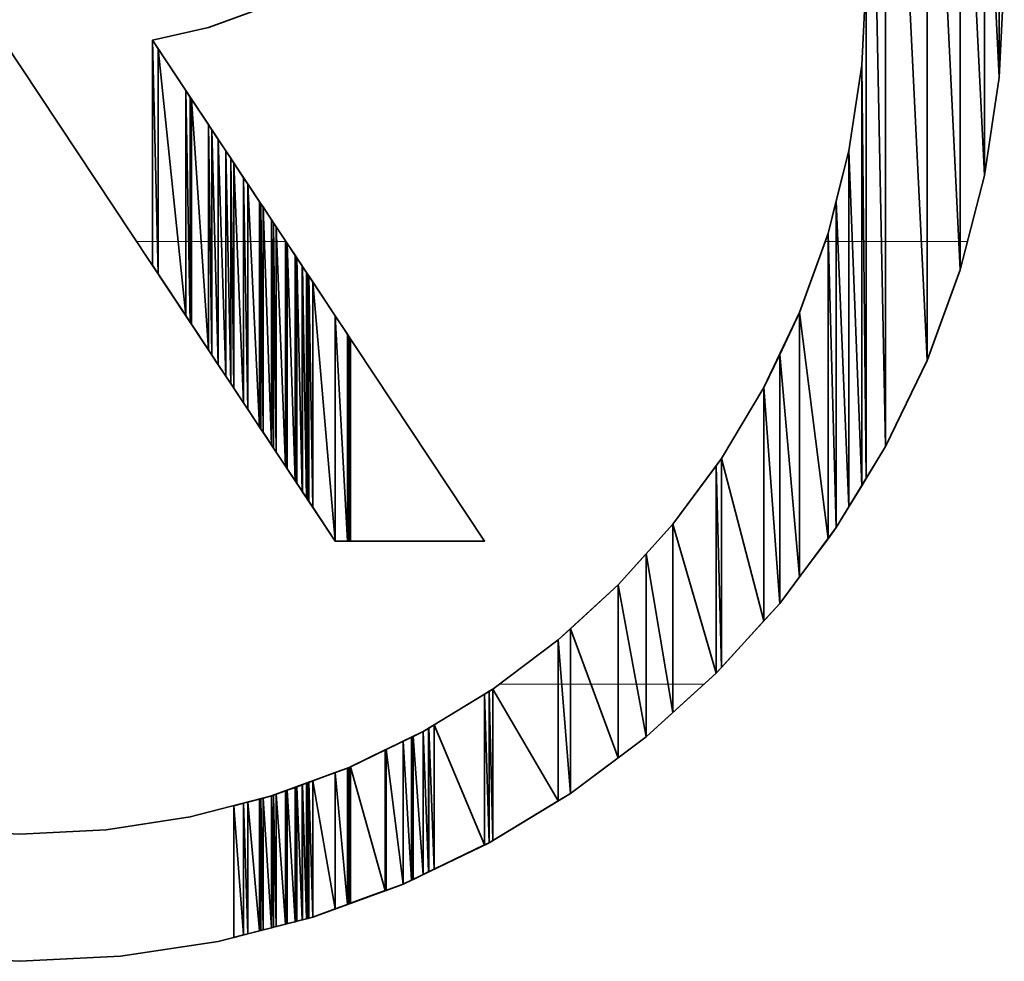
# Model space of a CAD drawing. Units: millimetres. Extents: x 0 to 24042, y 0 to 16800.
# Drawn here: x 17667 to 17698, y 691 to 721 of the extents above; entities that cross this region are included whole.
import ezdxf

# ---------------------------------------------------------------- set-up
doc = ezdxf.new("R2010")
doc.units = ezdxf.units.MM
doc.header["$MEASUREMENT"] = 0
doc.layers.add('(1) Shape lines', color=7, linetype='Continuous', lineweight=35)
doc.layers.add('(9) Sheet', color=7, linetype='Continuous', lineweight=35)

# ---------------------------------------------------------------- blocks, each defined once
blk = doc.blocks.new('HATCH_1762_41b1b17d-efae-4ec3-b45c-cb91a0bfa2cf')
at = {"layer": '(1) Shape lines', "color": 0, "lineweight": 9}
blk.add_line((17670.664, 714), (17670.55, 714), dxfattribs=at)
blk = doc.blocks.new('HATCH_1763_dcaf3210-e1ef-48a7-af50-5265229db0e5')
at = {"layer": '(1) Shape lines', "color": 0, "lineweight": 9}
blk.add_line((17670.675, 714), (17670.664, 714), dxfattribs=at)
blk = doc.blocks.new('HATCH_1770_7b5418fe-8154-4581-a799-b753bbffd32b')
at = {"layer": '(1) Shape lines', "color": 0, "lineweight": 9}
blk.add_line((17670.843, 714), (17670.675, 714), dxfattribs=at)
blk = doc.blocks.new('HATCH_1771_7a51658d-476f-4e58-a67a-92ab9f05a8b9')
at = {"layer": '(1) Shape lines', "color": 0, "lineweight": 9}
blk.add_line((17670.85, 714), (17670.843, 714), dxfattribs=at)
blk = doc.blocks.new('HATCH_1778_6379197e-ce4b-4fb5-945d-1d46e581ffa3')
at = {"layer": '(1) Shape lines', "color": 0, "lineweight": 9}
blk.add_line((17671.033, 714), (17670.85, 714), dxfattribs=at)
blk = doc.blocks.new('HATCH_1779_4ea6b5df-b9e8-4eaa-aac0-b2b5f58c63e4')
at = {"layer": '(1) Shape lines', "color": 0, "lineweight": 9}
blk.add_line((17671.046, 714), (17671.033, 714), dxfattribs=at)
blk = doc.blocks.new('HATCH_1786_afd8f5e7-7b6b-4f17-9068-4c464c8b1a6a')
at = {"layer": '(1) Shape lines', "color": 0, "lineweight": 9}
blk.add_line((17671.202, 714), (17671.046, 714), dxfattribs=at)
blk = doc.blocks.new('HATCH_1787_15adb827-e4a4-4fdb-9d92-2a4b531722ef')
at = {"layer": '(1) Shape lines', "color": 0, "lineweight": 9}
blk.add_line((17671.227, 714), (17671.202, 714), dxfattribs=at)
blk = doc.blocks.new('HATCH_1796_75fd4d6f-8627-4ec2-a801-237faa769c65')
at = {"layer": '(1) Shape lines', "color": 0, "lineweight": 9}
blk.add_line((17671.858, 714), (17671.227, 714), dxfattribs=at)
blk = doc.blocks.new('HATCH_1797_df5742e0-bdc2-40ce-b9d1-6d165d5325fa')
at = {"layer": '(1) Shape lines', "color": 0, "lineweight": 9}
blk.add_line((17672.1, 714), (17671.858, 714), dxfattribs=at)
blk = doc.blocks.new('HATCH_1806_e4753fe9-1b59-48fe-9081-617afa633b3e')
at = {"layer": '(1) Shape lines', "color": 0, "lineweight": 9}
blk.add_line((17672.195, 714), (17672.1, 714), dxfattribs=at)
blk = doc.blocks.new('HATCH_1807_e4d28f69-8ddb-4d08-a4f4-3c51e84c834c')
at = {"layer": '(1) Shape lines', "color": 0, "lineweight": 9}
blk.add_line((17672.246, 714), (17672.195, 714), dxfattribs=at)
blk = doc.blocks.new('HATCH_1816_2728d091-30bb-4c1b-9ee3-8dcd28abe7fa')
at = {"layer": '(1) Shape lines', "color": 0, "lineweight": 9}
blk.add_line((17672.269, 714), (17672.246, 714), dxfattribs=at)
blk = doc.blocks.new('HATCH_1817_13fca399-122c-4ff6-bb7c-cb4702e59ccd')
at = {"layer": '(1) Shape lines', "color": 0, "lineweight": 9}
blk.add_line((17672.282, 714), (17672.269, 714), dxfattribs=at)
blk = doc.blocks.new('HATCH_1826_f474a437-7435-47b9-b172-de3b668e3d76')
at = {"layer": '(1) Shape lines', "color": 0, "lineweight": 9}
blk.add_line((17672.586, 714), (17672.282, 714), dxfattribs=at)
blk = doc.blocks.new('HATCH_1827_f080c192-bb67-4a39-bbfb-cfb0fe8efef1')
at = {"layer": '(1) Shape lines', "color": 0, "lineweight": 9}
blk.add_line((17672.817, 714), (17672.586, 714), dxfattribs=at)
blk = doc.blocks.new('HATCH_1836_ced1ee66-1625-4c31-bd4a-1e44d467d759')
at = {"layer": '(1) Shape lines', "color": 0, "lineweight": 9}
blk.add_line((17672.874, 714), (17672.817, 714), dxfattribs=at)
blk = doc.blocks.new('HATCH_1837_de3e1af4-40e9-4f66-8686-17a3d8927087')
at = {"layer": '(1) Shape lines', "color": 0, "lineweight": 9}
blk.add_line((17672.929, 714), (17672.874, 714), dxfattribs=at)
blk = doc.blocks.new('HATCH_1846_6933de22-1a7c-4a99-bf75-7d109b3c48fd')
at = {"layer": '(1) Shape lines', "color": 0, "lineweight": 9}
blk.add_line((17673.025, 714), (17672.929, 714), dxfattribs=at)
blk = doc.blocks.new('HATCH_1847_e8111ee0-bb75-4e0d-a88c-aedf0269d288')
at = {"layer": '(1) Shape lines', "color": 0, "lineweight": 9}
blk.add_line((17673.132, 714), (17673.025, 714), dxfattribs=at)
blk = doc.blocks.new('HATCH_1856_0bbcd119-05f6-4827-8bbe-da6b871c38bc')
at = {"layer": '(1) Shape lines', "color": 0, "lineweight": 9}
blk.add_line((17673.234, 714), (17673.132, 714), dxfattribs=at)
blk = doc.blocks.new('HATCH_1857_cc2968c6-5852-4e3a-94df-ae59ea8e59bb')
at = {"layer": '(1) Shape lines', "color": 0, "lineweight": 9}
blk.add_line((17673.369, 714), (17673.234, 714), dxfattribs=at)
blk = doc.blocks.new('HATCH_1866_9d2e6707-9806-466a-a0aa-83dedc04906f')
at = {"layer": '(1) Shape lines', "color": 0, "lineweight": 9}
blk.add_line((17673.429, 714), (17673.369, 714), dxfattribs=at)
blk = doc.blocks.new('HATCH_1867_81f88f6c-8332-44a4-9dd3-6215af2ff971')
at = {"layer": '(1) Shape lines', "color": 0, "lineweight": 9}
blk.add_line((17673.524, 714), (17673.429, 714), dxfattribs=at)
blk = doc.blocks.new('HATCH_1876_c6e2898f-10c0-4d19-be38-343fd8b9e630')
at = {"layer": '(1) Shape lines', "color": 0, "lineweight": 9}
blk.add_line((17673.56, 714), (17673.524, 714), dxfattribs=at)
blk = doc.blocks.new('HATCH_1877_f2ef0842-a295-4119-bde2-1ec6a60bcf84')
at = {"layer": '(1) Shape lines', "color": 0, "lineweight": 9}
blk.add_line((17673.623, 714), (17673.56, 714), dxfattribs=at)
blk = doc.blocks.new('HATCH_1886_d9eed3bf-e68a-4a49-929d-e1400d2c963b')
at = {"layer": '(1) Shape lines', "color": 0, "lineweight": 9}
blk.add_line((17673.724, 714), (17673.623, 714), dxfattribs=at)
blk = doc.blocks.new('HATCH_1887_18092fa2-2f2a-4ce1-a527-d886c8d77de7')
at = {"layer": '(1) Shape lines', "color": 0, "lineweight": 9}
blk.add_line((17673.93, 714), (17673.724, 714), dxfattribs=at)
blk = doc.blocks.new('HATCH_1896_828c749a-393d-429c-b884-9f2a8a081219')
at = {"layer": '(1) Shape lines', "color": 0, "lineweight": 9}
blk.add_line((17673.967, 714), (17673.93, 714), dxfattribs=at)
blk = doc.blocks.new('HATCH_1897_04575bc9-87e5-4b92-ae05-a7edfee0f4f2')
at = {"layer": '(1) Shape lines', "color": 0, "lineweight": 9}
blk.add_line((17674.064, 714), (17673.967, 714), dxfattribs=at)
blk = doc.blocks.new('HATCH_1906_5050f265-799a-4839-ad9c-26ba5a28aefe')
at = {"layer": '(1) Shape lines', "color": 0, "lineweight": 9}
blk.add_line((17674.152, 714), (17674.064, 714), dxfattribs=at)
blk = doc.blocks.new('HATCH_1907_6ba85df2-af1a-4abe-8d01-fc1572e75424')
at = {"layer": '(1) Shape lines', "color": 0, "lineweight": 9}
blk.add_line((17674.436, 714), (17674.152, 714), dxfattribs=at)
blk = doc.blocks.new('HATCH_1916_36180aa2-3197-4ac2-a943-4dcb14c175ec')
at = {"layer": '(1) Shape lines', "color": 0, "lineweight": 9}
blk.add_line((17674.443, 714), (17674.436, 714), dxfattribs=at)
blk = doc.blocks.new('HATCH_1917_f7860b47-0557-4201-9ea1-667cf41f0540')
at = {"layer": '(1) Shape lines', "color": 0, "lineweight": 9}
blk.add_line((17674.478, 714), (17674.443, 714), dxfattribs=at)
blk = doc.blocks.new('HATCH_1926_f6bf0a69-8c43-4c8f-b43f-9a145b4f21e8')
at = {"layer": '(1) Shape lines', "color": 0, "lineweight": 9}
blk.add_line((17674.489, 714), (17674.478, 714), dxfattribs=at)
blk = doc.blocks.new('HATCH_1927_3e4f3339-ee53-4a0c-8f39-2face1862b61')
at = {"layer": '(1) Shape lines', "color": 0, "lineweight": 9}
blk.add_line((17674.545, 714), (17674.489, 714), dxfattribs=at)
blk = doc.blocks.new('HATCH_1936_3e77eee5-c320-4f26-bb2e-e89458754f53')
at = {"layer": '(1) Shape lines', "color": 0, "lineweight": 9}
blk.add_line((17674.584, 714), (17674.545, 714), dxfattribs=at)
blk = doc.blocks.new('HATCH_1937_0124c7dc-292e-47b3-b00c-1fe7972ec902')
at = {"layer": '(1) Shape lines', "color": 0, "lineweight": 9}
blk.add_line((17674.812, 714), (17674.584, 714), dxfattribs=at)
blk = doc.blocks.new('HATCH_1946_e76f7eb3-31b3-49d1-8069-c1a814df1173')
at = {"layer": '(1) Shape lines', "color": 0, "lineweight": 9}
blk.add_line((17674.818, 714), (17674.812, 714), dxfattribs=at)
blk = doc.blocks.new('HATCH_1947_d5524346-79a0-4c5f-9134-bad3445f238c')
at = {"layer": '(1) Shape lines', "color": 0, "lineweight": 9}
blk.add_line((17674.879, 714), (17674.818, 714), dxfattribs=at)
blk = doc.blocks.new('HATCH_1956_586bd292-10ef-4916-b25c-e0a084b23b82')
at = {"layer": '(1) Shape lines', "color": 0, "lineweight": 9}
blk.add_line((17674.886, 714), (17674.879, 714), dxfattribs=at)
blk = doc.blocks.new('HATCH_1957_8330d602-245c-457c-a2f2-5f488163139c')
at = {"layer": '(1) Shape lines', "color": 0, "lineweight": 9}
blk.add_line((17674.963, 714), (17674.886, 714), dxfattribs=at)
blk = doc.blocks.new('HATCH_1966_3f2aa3ca-8f33-4986-83ff-661a54a1ee7b')
at = {"layer": '(1) Shape lines', "color": 0, "lineweight": 9}
blk.add_line((17674.981, 714), (17674.963, 714), dxfattribs=at)
blk = doc.blocks.new('HATCH_1967_8d88ef97-3fe6-4534-b038-6765891feb47')
at = {"layer": '(1) Shape lines', "color": 0, "lineweight": 9}
blk.add_line((17675.255, 714), (17674.981, 714), dxfattribs=at)
blk = doc.blocks.new('HATCH_1976_3351377c-4ccd-4073-866a-9bda899a715a')
at = {"layer": '(1) Shape lines', "color": 0, "lineweight": 9}
blk.add_line((17675.255, 714), (17675.255, 714), dxfattribs=at)
blk = doc.blocks.new('HATCH_1977_74b2a91a-1823-4229-8a4f-1df25cdddb33')
at = {"layer": '(1) Shape lines', "color": 0, "lineweight": 9}
blk.add_line((17675.271, 714), (17675.255, 714), dxfattribs=at)
blk = doc.blocks.new('HATCH_2197_bd4f15a2-01e3-429c-9b88-e73e6ca174b4')
at = {"layer": '(1) Shape lines', "color": 0, "lineweight": 9}
blk.add_line((17683.879, 700), (17682.019, 700), dxfattribs=at)
blk = doc.blocks.new('HATCH_2200_76219438-5fd3-48cf-99d6-d3ab24366281')
at = {"layer": '(1) Shape lines', "color": 0, "lineweight": 9}
blk.add_line((17683.992, 700), (17683.879, 700), dxfattribs=at)
blk = doc.blocks.new('HATCH_2201_32c8db7d-1d91-4fd0-adf1-0ba15b78d463')
at = {"layer": '(1) Shape lines', "color": 0, "lineweight": 9}
blk.add_line((17684.269, 700), (17683.992, 700), dxfattribs=at)
blk = doc.blocks.new('HATCH_2204_5c45c896-7379-4dbd-acca-27e29d0beb30')
at = {"layer": '(1) Shape lines', "color": 0, "lineweight": 9}
blk.add_line((17684.92, 700), (17684.269, 700), dxfattribs=at)
blk = doc.blocks.new('HATCH_2205_b25093b2-f710-43bd-9432-cc1f22356a1d')
at = {"layer": '(1) Shape lines', "color": 0, "lineweight": 9}
blk.add_line((17685.78, 700), (17684.92, 700), dxfattribs=at)
blk = doc.blocks.new('HATCH_2208_1abb83a7-35bd-4fec-8edf-09d78fcf3b9a')
at = {"layer": '(1) Shape lines', "color": 0, "lineweight": 9}
blk.add_line((17686.359, 700), (17685.78, 700), dxfattribs=at)
blk = doc.blocks.new('HATCH_2209_750da1a0-03fd-49f3-aec1-feb9868b8272')
at = {"layer": '(1) Shape lines', "color": 0, "lineweight": 9}
blk.add_line((17686.666, 700), (17686.359, 700), dxfattribs=at)
blk = doc.blocks.new('HATCH_2212_6a2ca451-038b-4793-a387-95687ebf914f')
at = {"layer": '(1) Shape lines', "color": 0, "lineweight": 9}
blk.add_line((17687.357, 700), (17686.666, 700), dxfattribs=at)
blk = doc.blocks.new('HATCH_2213_9ce12e44-2620-4014-b418-13900e2dbc03')
at = {"layer": '(1) Shape lines', "color": 0, "lineweight": 9}
blk.add_line((17687.507, 700), (17687.357, 700), dxfattribs=at)
blk = doc.blocks.new('HATCH_2216_03b8a79e-727c-410c-9b71-0a6c207d2a97')
at = {"layer": '(1) Shape lines', "color": 0, "lineweight": 9}
blk.add_line((17688.495, 700), (17687.507, 700), dxfattribs=at)
blk = doc.blocks.new('HATCH_2237_1c711ac2-92fa-48ac-a97a-e8ba5336b131')
at = {"layer": '(1) Shape lines', "color": 0, "lineweight": 9}
blk.add_line((17692.415, 714), (17692.324, 714), dxfattribs=at)
blk = doc.blocks.new('HATCH_2240_f39d7dfd-629f-40e7-bf63-f405f21bf7a6')
at = {"layer": '(1) Shape lines', "color": 0, "lineweight": 9}
blk.add_line((17692.422, 714), (17692.415, 714), dxfattribs=at)
blk = doc.blocks.new('HATCH_2241_6fb0135a-260c-41c9-a1a7-f0910f729d49')
at = {"layer": '(1) Shape lines', "color": 0, "lineweight": 9}
blk.add_line((17692.676, 714), (17692.422, 714), dxfattribs=at)
blk = doc.blocks.new('HATCH_2244_86f76792-730d-4461-a6bc-fc07d7e6c01a')
at = {"layer": '(1) Shape lines', "color": 0, "lineweight": 9}
blk.add_line((17692.729, 714), (17692.676, 714), dxfattribs=at)
blk = doc.blocks.new('HATCH_2245_bdf14f11-4de9-4ca5-9d00-4ddbc9b3d106')
at = {"layer": '(1) Shape lines', "color": 0, "lineweight": 9}
blk.add_line((17693.075, 714), (17692.729, 714), dxfattribs=at)
blk = doc.blocks.new('HATCH_2248_c8cdf8c1-6a6f-44db-a230-3b43c925194b')
at = {"layer": '(1) Shape lines', "color": 0, "lineweight": 9}
blk.add_line((17693.185, 714), (17693.075, 714), dxfattribs=at)
blk = doc.blocks.new('HATCH_2249_48d26283-341f-4bc6-b3ab-10f4694ebf30')
at = {"layer": '(1) Shape lines', "color": 0, "lineweight": 9}
blk.add_line((17693.48, 714), (17693.185, 714), dxfattribs=at)
blk = doc.blocks.new('HATCH_2252_fafc9a45-8659-4e36-aa35-44d24daddeeb')
at = {"layer": '(1) Shape lines', "color": 0, "lineweight": 9}
blk.add_line((17693.539, 714), (17693.48, 714), dxfattribs=at)
blk = doc.blocks.new('HATCH_2253_e52c6cf1-2d18-4d22-a59c-d8a21fd26768')
at = {"layer": '(1) Shape lines', "color": 0, "lineweight": 9}
blk.add_line((17693.618, 714), (17693.539, 714), dxfattribs=at)
blk = doc.blocks.new('HATCH_2256_545bd3ac-e748-4303-9adb-56be9437aa8f')
at = {"layer": '(1) Shape lines', "color": 0, "lineweight": 9}
for p, q in [((17693.824, 728), (17693.618, 728)), ((17694.104, 714), (17693.618, 714))]:
    blk.add_line(p, q, dxfattribs=at)
blk = doc.blocks.new('HATCH_2257_7413678a-1d12-4f99-82d9-928b2002072f')
at = {"layer": '(1) Shape lines', "color": 0, "lineweight": 9}
for p, q in [((17694.234, 728), (17693.824, 728)), ((17694.234, 714), (17694.104, 714))]:
    blk.add_line(p, q, dxfattribs=at)
blk = doc.blocks.new('HATCH_2258_bac43386-b735-4532-92ab-10b58c9ca548')
at = {"layer": '(1) Shape lines', "color": 0, "lineweight": 9}
for p, q in [((17694.682, 728), (17694.234, 728)), ((17695.362, 714), (17694.234, 714))]:
    blk.add_line(p, q, dxfattribs=at)
blk = doc.blocks.new('HATCH_2259_3e829110-5207-4a17-b5a6-d5ed75b79fa6')
at = {"layer": '(1) Shape lines', "color": 0, "lineweight": 9}
for p, q in [((17695.544, 728), (17694.682, 728)), ((17695.544, 714), (17695.362, 714))]:
    blk.add_line(p, q, dxfattribs=at)
blk = doc.blocks.new('HATCH_2260_1eb1f2fc-8340-428e-9470-bd914a74f300')
at = {"layer": '(1) Shape lines', "color": 0, "lineweight": 9}
for p, q in [((17695.862, 728), (17695.544, 728)), ((17696.546, 714), (17695.544, 714))]:
    blk.add_line(p, q, dxfattribs=at)
blk = doc.blocks.new('HATCH_2261_e2e331d2-3191-4070-80c0-f44156819e25')
at = {"layer": '(1) Shape lines', "color": 0, "lineweight": 9}
for p, q in [((17696.59, 728), (17695.862, 728)), ((17696.59, 714), (17696.546, 714))]:
    blk.add_line(p, q, dxfattribs=at)
blk = doc.blocks.new('HATCH_2262_ecb1e282-9ab8-4032-b17b-25f744cd4c68')
at = {"layer": '(1) Shape lines', "color": 0, "lineweight": 9}
for p, q in [((17696.77, 728), (17696.59, 728)), ((17696.82, 714), (17696.59, 714))]:
    blk.add_line(p, q, dxfattribs=at)
blk = doc.blocks.new('GROUP_0_72d24d2c-8101-461b-bdda-92f64b6c7488')
at = {"layer": '(9) Sheet', "color": 7, "linetype": 'Continuous', "lineweight": 35, "ltscale": 40}
for points in [[(17663.661, 691.398), (17666.85, 691.238), (17670.037, 691.398), (17673.132, 691.869), (17676.118, 692.635), (17678.98, 693.68), (17681.702, 694.99), (17684.269, 696.548), (17686.666, 698.338), (17688.876, 700.346), (17690.885, 702.556), (17692.676, 704.953), (17694.234, 707.52), (17695.544, 710.242), (17696.59, 713.105), (17697.357, 716.092), (17697.828, 719.187), (17697.988, 722.376)], [(17693.618, 722.376), (17693.48, 719.577), (17693.075, 716.865), (17692.415, 714.253), (17691.515, 711.754), (17690.388, 709.38), (17689.048, 707.145), (17687.507, 705.062), (17685.78, 703.143), (17683.879, 701.401), (17681.818, 699.849), (17679.611, 698.501), (17677.271, 697.369), (17674.812, 696.466), (17672.246, 695.805), (17669.588, 695.399), (17666.85, 695.26), (17664.114, 695.399)], [(17654.696, 740.202), (17654.696, 704.53), (17658.718, 704.53), (17658.718, 720.37), (17666.329, 720.37), (17676.824, 704.53), (17681.551, 704.53), (17671.046, 720.37), (17672.817, 720.766), (17674.478, 721.373)]]:
    blk.add_lwpolyline(points, dxfattribs=at)
at = {"layer": '(9) Sheet', "color": 154, "linetype": 'Continuous', "lineweight": 35, "ltscale": 40}
for points in [[(17693.618, 706.505), (17693.618, 738.242), (17694.234, 707.52)], [(17694.234, 707.52), (17693.618, 738.242), (17694.234, 737.228)], [(17694.234, 707.52), (17694.234, 737.228), (17695.544, 710.242)], [(17695.544, 710.242), (17694.234, 737.228), (17695.544, 734.505)], [(17695.544, 710.242), (17695.544, 734.505), (17696.59, 713.105)], [(17696.59, 713.105), (17695.544, 734.505), (17696.59, 731.644)], [(17696.59, 713.105), (17696.59, 731.644), (17697.357, 716.092)], [(17697.357, 716.092), (17696.59, 731.644), (17697.357, 728.658)], [(17697.357, 716.092), (17697.357, 728.658), (17697.828, 719.187)], [(17697.828, 719.187), (17697.357, 728.658), (17697.828, 725.563)], [(17697.828, 719.187), (17697.828, 725.563), (17697.988, 722.376)], [(17693.618, 706.505), (17693.48, 719.577), (17693.618, 722.376)], [(17671.046, 713.251), (17671.046, 720.37), (17671.227, 712.978)], [(17671.227, 712.978), (17671.046, 720.37), (17671.227, 720.097)], [(17671.227, 712.978), (17671.227, 720.097), (17672.1, 711.661)], [(17672.1, 711.661), (17671.227, 720.097), (17672.1, 718.781)], [(17693.48, 706.278), (17693.075, 716.865), (17693.48, 719.577)], [(17693.48, 706.278), (17693.48, 719.577), (17693.618, 706.505)], [(17672.1, 711.661), (17672.1, 718.781), (17672.246, 711.44)], [(17672.246, 711.44), (17672.1, 718.781), (17672.246, 718.561)], [(17672.246, 711.44), (17672.246, 718.561), (17672.282, 711.386)], [(17672.282, 711.386), (17672.246, 718.561), (17672.282, 718.506)], [(17672.282, 711.386), (17672.282, 718.506), (17672.817, 710.579)], [(17672.817, 710.579), (17672.282, 718.506), (17672.817, 717.7)], [(17672.817, 710.579), (17672.817, 717.7), (17672.929, 710.41)], [(17672.929, 710.41), (17672.817, 717.7), (17672.929, 717.531)], [(17672.929, 710.41), (17672.929, 717.531), (17673.132, 710.103)], [(17673.132, 710.103), (17672.929, 717.531), (17673.132, 717.225)], [(17673.132, 710.103), (17673.132, 717.225), (17673.369, 709.746)], [(17673.369, 709.746), (17673.132, 717.225), (17673.369, 716.868)], [(17673.369, 709.746), (17673.369, 716.868), (17673.524, 709.511)], [(17673.524, 709.511), (17673.369, 716.868), (17673.524, 716.633)], [(17693.075, 705.61), (17692.676, 715.286), (17693.075, 716.865)], [(17693.075, 705.61), (17693.075, 716.865), (17693.48, 706.278)], [(17673.524, 709.511), (17673.524, 716.633), (17673.623, 709.362)], [(17673.623, 709.362), (17673.524, 716.633), (17673.623, 716.484)], [(17673.623, 709.362), (17673.623, 716.484), (17673.93, 708.898)], [(17673.93, 708.898), (17673.623, 716.484), (17673.93, 716.021)], [(17673.93, 708.898), (17673.93, 716.021), (17674.064, 708.696)], [(17674.064, 708.696), (17673.93, 716.021), (17674.064, 715.819)], [(17674.064, 708.696), (17674.064, 715.819), (17674.436, 708.135)], [(17674.436, 708.135), (17674.064, 715.819), (17674.436, 715.259)], [(17674.436, 708.135), (17674.436, 715.259), (17674.478, 708.072)], [(17674.478, 708.072), (17674.436, 715.259), (17674.478, 715.196)], [(17692.676, 704.953), (17692.415, 714.253), (17692.676, 715.286)], [(17692.676, 704.953), (17692.676, 715.286), (17693.075, 705.61)], [(17674.478, 708.072), (17674.478, 715.196), (17674.545, 707.97)], [(17674.545, 707.97), (17674.478, 715.196), (17674.545, 715.094)], [(17674.545, 707.97), (17674.545, 715.094), (17674.812, 707.568)], [(17674.812, 707.568), (17674.545, 715.094), (17674.812, 714.692)], [(17674.812, 707.568), (17674.812, 714.692), (17674.879, 707.466)], [(17674.879, 707.466), (17674.812, 714.692), (17674.879, 714.59)], [(17674.879, 707.466), (17674.879, 714.59), (17674.963, 707.34)], [(17674.963, 707.34), (17674.879, 714.59), (17674.963, 714.464)], [(17674.963, 707.34), (17674.963, 714.464), (17675.255, 706.899)], [(17675.255, 706.899), (17674.963, 714.464), (17675.255, 714.024)], [(17675.255, 706.899), (17675.255, 714.024), (17675.313, 706.811)], [(17675.313, 706.811), (17675.255, 714.024), (17675.313, 713.936)], [(17692.415, 704.604), (17691.515, 711.754), (17692.415, 714.253)], [(17692.415, 704.604), (17692.415, 714.253), (17692.676, 704.953)], [(17675.313, 706.811), (17675.313, 713.936), (17675.557, 706.443)], [(17675.557, 706.443), (17675.313, 713.936), (17675.557, 713.568)], [(17675.557, 706.443), (17675.557, 713.568), (17675.593, 706.389)], [(17675.593, 706.389), (17675.557, 713.568), (17675.593, 713.514)], [(17675.593, 706.389), (17675.593, 713.514), (17675.614, 706.357)], [(17675.614, 706.357), (17675.593, 713.514), (17675.614, 713.482)], [(17675.614, 706.357), (17675.614, 713.482), (17675.78, 706.106)], [(17675.78, 706.106), (17675.614, 713.482), (17675.78, 713.231)], [(17675.78, 706.106), (17675.78, 713.231), (17675.797, 706.08)], [(17675.797, 706.08), (17675.78, 713.231), (17675.797, 713.206)], [(17675.797, 706.08), (17675.797, 713.206), (17675.918, 705.897)], [(17675.918, 705.897), (17675.797, 713.206), (17675.918, 713.023)], [(17675.918, 705.897), (17675.918, 713.023), (17675.923, 705.891)], [(17675.923, 705.891), (17675.918, 713.023), (17675.923, 713.016)], [(17675.923, 705.891), (17675.923, 713.016), (17675.966, 705.826)], [(17675.966, 705.826), (17675.923, 713.016), (17675.966, 712.952)], [(17675.966, 705.826), (17675.966, 712.952), (17675.99, 705.789)], [(17675.99, 705.789), (17675.966, 712.952), (17675.99, 712.915)], [(17675.99, 705.789), (17675.99, 712.915), (17676.118, 705.597)], [(17676.118, 705.597), (17675.99, 712.915), (17676.118, 712.723)], [(17676.118, 705.597), (17676.118, 712.723), (17676.824, 704.53)], [(17676.824, 704.53), (17676.118, 712.723), (17676.824, 711.657)], [(17676.824, 704.53), (17676.824, 711.657), (17677.214, 704.53)], [(17677.214, 704.53), (17676.824, 711.657), (17677.214, 711.07)], [(17691.515, 703.4), (17690.885, 710.426), (17691.515, 711.754)], [(17691.515, 703.4), (17691.515, 711.754), (17692.415, 704.604)], [(17677.214, 704.53), (17677.214, 711.07), (17677.271, 704.53)], [(17677.271, 704.53), (17677.214, 711.07), (17677.271, 710.983)], [(17677.271, 704.53), (17677.271, 710.983), (17677.315, 704.53)], [(17677.315, 704.53), (17677.271, 710.983), (17677.315, 710.917)], [(17690.885, 702.556), (17690.388, 709.38), (17690.885, 710.426)], [(17690.885, 702.556), (17690.885, 710.426), (17691.515, 703.4)], [(17690.388, 702.01), (17689.048, 707.145), (17690.388, 709.38)], [(17690.388, 702.01), (17690.388, 709.38), (17690.885, 702.556)], [(17688.876, 700.346), (17687.507, 705.062), (17688.876, 706.913)], [(17689.048, 700.535), (17688.876, 706.913), (17689.048, 707.145)], [(17688.876, 700.346), (17688.876, 706.913), (17689.048, 700.535)], [(17689.048, 700.535), (17689.048, 707.145), (17690.388, 702.01)], [(17687.507, 699.103), (17686.666, 704.127), (17687.507, 705.062)], [(17687.507, 699.103), (17687.507, 705.062), (17688.876, 700.346)], [(17686.666, 698.338), (17685.78, 703.143), (17686.666, 704.127)], [(17686.666, 698.338), (17686.666, 704.127), (17687.507, 699.103)], [(17685.78, 697.676), (17684.269, 701.758), (17685.78, 703.143)], [(17685.78, 697.676), (17685.78, 703.143), (17686.666, 698.338)], [(17684.269, 696.548), (17683.879, 701.401), (17684.269, 701.758)], [(17684.269, 696.548), (17684.269, 701.758), (17685.78, 697.676)], [(17683.879, 696.311), (17681.818, 699.849), (17683.879, 701.401)], [(17683.879, 696.311), (17683.879, 701.401), (17684.269, 696.548)], [(17681.551, 694.917), (17679.959, 698.714), (17681.551, 699.686)], [(17681.702, 694.99), (17681.551, 699.686), (17681.702, 699.778)], [(17681.551, 694.917), (17681.551, 699.686), (17681.702, 694.99)], [(17681.818, 695.06), (17681.702, 699.778), (17681.818, 699.849)], [(17681.702, 694.99), (17681.702, 699.778), (17681.818, 695.06)], [(17681.818, 695.06), (17681.818, 699.849), (17683.879, 696.311)], [(17679.611, 693.984), (17679.291, 698.346), (17679.611, 698.501)], [(17679.775, 694.063), (17679.611, 698.501), (17679.775, 698.601)], [(17679.611, 693.984), (17679.611, 698.501), (17679.775, 694.063)], [(17679.794, 694.072), (17679.775, 698.601), (17679.794, 698.613)], [(17679.775, 694.063), (17679.775, 698.601), (17679.794, 694.072)], [(17679.959, 694.152), (17679.794, 698.613), (17679.959, 698.714)], [(17679.794, 694.072), (17679.794, 698.613), (17679.959, 694.152)], [(17679.959, 694.152), (17679.959, 698.714), (17681.551, 694.917)], [(17678.98, 693.68), (17678.435, 697.932), (17678.98, 698.195)], [(17679.246, 693.809), (17678.98, 698.195), (17679.246, 698.324)], [(17678.98, 693.68), (17678.98, 698.195), (17679.246, 693.809)], [(17679.291, 693.83), (17679.246, 698.324), (17679.291, 698.346)], [(17679.246, 693.809), (17679.246, 698.324), (17679.291, 693.83)], [(17679.291, 693.83), (17679.291, 698.346), (17679.611, 693.984)], [(17678.413, 693.474), (17677.315, 697.39), (17678.413, 697.921)], [(17678.435, 693.481), (17678.413, 697.921), (17678.435, 697.932)], [(17678.413, 693.474), (17678.413, 697.921), (17678.435, 693.481)], [(17678.435, 693.481), (17678.435, 697.932), (17678.98, 693.68)], [(17676.824, 692.893), (17676.118, 696.945), (17676.824, 697.205)], [(17677.214, 693.035), (17676.824, 697.205), (17677.214, 697.348)], [(17676.824, 692.893), (17676.824, 697.205), (17677.214, 693.035)], [(17677.271, 693.056), (17677.214, 697.348), (17677.271, 697.369)], [(17677.214, 693.035), (17677.214, 697.348), (17677.271, 693.056)], [(17677.315, 693.072), (17677.271, 697.369), (17677.315, 697.39)], [(17677.271, 693.056), (17677.271, 697.369), (17677.315, 693.072)], [(17677.315, 693.072), (17677.315, 697.39), (17678.413, 693.474)], [(17675.923, 692.585), (17675.918, 696.872), (17675.923, 696.874)], [(17675.966, 692.596), (17675.923, 696.874), (17675.966, 696.889)], [(17675.923, 692.585), (17675.923, 696.874), (17675.966, 692.596)], [(17675.99, 692.602), (17675.966, 696.889), (17675.99, 696.898)], [(17675.966, 692.596), (17675.966, 696.889), (17675.99, 692.602)], [(17676.118, 692.635), (17675.99, 696.898), (17676.118, 696.945)], [(17675.99, 692.602), (17675.99, 696.898), (17676.118, 692.635)], [(17676.118, 692.635), (17676.118, 696.945), (17676.824, 692.893)], [(17675.255, 692.414), (17674.963, 696.521), (17675.255, 696.629)], [(17675.313, 692.429), (17675.255, 696.629), (17675.313, 696.65)], [(17675.255, 692.414), (17675.255, 696.629), (17675.313, 692.429)], [(17675.557, 692.491), (17675.313, 696.65), (17675.557, 696.74)], [(17675.313, 692.429), (17675.313, 696.65), (17675.557, 692.491)], [(17675.593, 692.5), (17675.557, 696.74), (17675.593, 696.753)], [(17675.557, 692.491), (17675.557, 696.74), (17675.593, 692.5)], [(17675.614, 692.506), (17675.593, 696.753), (17675.614, 696.76)], [(17675.593, 692.5), (17675.593, 696.753), (17675.614, 692.506)], [(17675.78, 692.549), (17675.614, 696.76), (17675.78, 696.821)], [(17675.614, 692.506), (17675.614, 696.76), (17675.78, 692.549)], [(17675.797, 692.553), (17675.78, 696.821), (17675.797, 696.828)], [(17675.78, 692.549), (17675.78, 696.821), (17675.797, 692.553)], [(17675.918, 692.584), (17675.797, 696.828), (17675.918, 696.872)], [(17675.797, 692.553), (17675.797, 696.828), (17675.918, 692.584)], [(17675.918, 692.584), (17675.918, 696.872), (17675.923, 692.585)], [(17674.064, 692.108), (17673.93, 696.239), (17674.064, 696.273)], [(17674.436, 692.204), (17674.064, 696.273), (17674.436, 696.369)], [(17674.064, 692.108), (17674.064, 696.273), (17674.436, 692.204)], [(17674.478, 692.214), (17674.436, 696.369), (17674.478, 696.38)], [(17674.436, 692.204), (17674.436, 696.369), (17674.478, 692.214)], [(17674.545, 692.232), (17674.478, 696.38), (17674.545, 696.397)], [(17674.478, 692.214), (17674.478, 696.38), (17674.545, 692.232)], [(17674.812, 692.3), (17674.545, 696.397), (17674.812, 696.466)], [(17674.545, 692.232), (17674.545, 696.397), (17674.812, 692.3)], [(17674.879, 692.317), (17674.812, 696.466), (17674.879, 696.491)], [(17674.812, 692.3), (17674.812, 696.466), (17674.879, 692.317)], [(17674.963, 692.339), (17674.879, 696.491), (17674.963, 696.521)], [(17674.879, 692.317), (17674.879, 696.491), (17674.963, 692.339)], [(17674.963, 692.339), (17674.963, 696.521), (17675.255, 692.414)], [(17673.93, 692.074), (17673.623, 696.16), (17673.93, 696.239)], [(17673.623, 691.995), (17673.623, 696.16), (17673.93, 692.074)], [(17673.93, 692.074), (17673.93, 696.239), (17674.064, 692.108)]]:
    blk.add_lwpolyline(points, close=True, dxfattribs=at)
at = {"layer": '(1) Shape lines', "color": 154, "linetype": 'ByBlock'}
for name in ['HATCH_2256_545bd3ac-e748-4303-9adb-56be9437aa8f', 'HATCH_2257_7413678a-1d12-4f99-82d9-928b2002072f', 'HATCH_2258_bac43386-b735-4532-92ab-10b58c9ca548', 'HATCH_2259_3e829110-5207-4a17-b5a6-d5ed75b79fa6', 'HATCH_2260_1eb1f2fc-8340-428e-9470-bd914a74f300', 'HATCH_2261_e2e331d2-3191-4070-80c0-f44156819e25', 'HATCH_2262_ecb1e282-9ab8-4032-b17b-25f744cd4c68', 'HATCH_1762_41b1b17d-efae-4ec3-b45c-cb91a0bfa2cf', 'HATCH_1763_dcaf3210-e1ef-48a7-af50-5265229db0e5', 'HATCH_1770_7b5418fe-8154-4581-a799-b753bbffd32b', 'HATCH_1771_7a51658d-476f-4e58-a67a-92ab9f05a8b9', 'HATCH_1778_6379197e-ce4b-4fb5-945d-1d46e581ffa3', 'HATCH_1779_4ea6b5df-b9e8-4eaa-aac0-b2b5f58c63e4', 'HATCH_1786_afd8f5e7-7b6b-4f17-9068-4c464c8b1a6a', 'HATCH_1787_15adb827-e4a4-4fdb-9d92-2a4b531722ef', 'HATCH_1796_75fd4d6f-8627-4ec2-a801-237faa769c65', 'HATCH_1797_df5742e0-bdc2-40ce-b9d1-6d165d5325fa', 'HATCH_1806_e4753fe9-1b59-48fe-9081-617afa633b3e', 'HATCH_1807_e4d28f69-8ddb-4d08-a4f4-3c51e84c834c', 'HATCH_1816_2728d091-30bb-4c1b-9ee3-8dcd28abe7fa', 'HATCH_1817_13fca399-122c-4ff6-bb7c-cb4702e59ccd', 'HATCH_1826_f474a437-7435-47b9-b172-de3b668e3d76', 'HATCH_1827_f080c192-bb67-4a39-bbfb-cfb0fe8efef1', 'HATCH_1836_ced1ee66-1625-4c31-bd4a-1e44d467d759', 'HATCH_1837_de3e1af4-40e9-4f66-8686-17a3d8927087', 'HATCH_1846_6933de22-1a7c-4a99-bf75-7d109b3c48fd', 'HATCH_1847_e8111ee0-bb75-4e0d-a88c-aedf0269d288', 'HATCH_1856_0bbcd119-05f6-4827-8bbe-da6b871c38bc', 'HATCH_1857_cc2968c6-5852-4e3a-94df-ae59ea8e59bb', 'HATCH_1866_9d2e6707-9806-466a-a0aa-83dedc04906f', 'HATCH_1867_81f88f6c-8332-44a4-9dd3-6215af2ff971', 'HATCH_1876_c6e2898f-10c0-4d19-be38-343fd8b9e630', 'HATCH_1877_f2ef0842-a295-4119-bde2-1ec6a60bcf84', 'HATCH_1886_d9eed3bf-e68a-4a49-929d-e1400d2c963b', 'HATCH_1887_18092fa2-2f2a-4ce1-a527-d886c8d77de7', 'HATCH_1896_828c749a-393d-429c-b884-9f2a8a081219', 'HATCH_1897_04575bc9-87e5-4b92-ae05-a7edfee0f4f2', 'HATCH_1906_5050f265-799a-4839-ad9c-26ba5a28aefe', 'HATCH_1907_6ba85df2-af1a-4abe-8d01-fc1572e75424', 'HATCH_1916_36180aa2-3197-4ac2-a943-4dcb14c175ec', 'HATCH_1917_f7860b47-0557-4201-9ea1-667cf41f0540', 'HATCH_1926_f6bf0a69-8c43-4c8f-b43f-9a145b4f21e8', 'HATCH_1927_3e4f3339-ee53-4a0c-8f39-2face1862b61', 'HATCH_1936_3e77eee5-c320-4f26-bb2e-e89458754f53', 'HATCH_1937_0124c7dc-292e-47b3-b00c-1fe7972ec902', 'HATCH_1946_e76f7eb3-31b3-49d1-8069-c1a814df1173', 'HATCH_1947_d5524346-79a0-4c5f-9134-bad3445f238c', 'HATCH_1956_586bd292-10ef-4916-b25c-e0a084b23b82', 'HATCH_1957_8330d602-245c-457c-a2f2-5f488163139c', 'HATCH_1966_3f2aa3ca-8f33-4986-83ff-661a54a1ee7b', 'HATCH_1967_8d88ef97-3fe6-4534-b038-6765891feb47', 'HATCH_1976_3351377c-4ccd-4073-866a-9bda899a715a', 'HATCH_1977_74b2a91a-1823-4229-8a4f-1df25cdddb33', 'HATCH_2237_1c711ac2-92fa-48ac-a97a-e8ba5336b131', 'HATCH_2240_f39d7dfd-629f-40e7-bf63-f405f21bf7a6', 'HATCH_2241_6fb0135a-260c-41c9-a1a7-f0910f729d49', 'HATCH_2244_86f76792-730d-4461-a6bc-fc07d7e6c01a', 'HATCH_2245_bdf14f11-4de9-4ca5-9d00-4ddbc9b3d106', 'HATCH_2248_c8cdf8c1-6a6f-44db-a230-3b43c925194b', 'HATCH_2249_48d26283-341f-4bc6-b3ab-10f4694ebf30', 'HATCH_2252_fafc9a45-8659-4e36-aa35-44d24daddeeb', 'HATCH_2253_e52c6cf1-2d18-4d22-a59c-d8a21fd26768', 'HATCH_2197_bd4f15a2-01e3-429c-9b88-e73e6ca174b4', 'HATCH_2200_76219438-5fd3-48cf-99d6-d3ab24366281', 'HATCH_2201_32c8db7d-1d91-4fd0-adf1-0ba15b78d463', 'HATCH_2204_5c45c896-7379-4dbd-acca-27e29d0beb30', 'HATCH_2205_b25093b2-f710-43bd-9432-cc1f22356a1d', 'HATCH_2208_1abb83a7-35bd-4fec-8edf-09d78fcf3b9a', 'HATCH_2209_750da1a0-03fd-49f3-aec1-feb9868b8272', 'HATCH_2212_6a2ca451-038b-4793-a387-95687ebf914f', 'HATCH_2213_9ce12e44-2620-4014-b418-13900e2dbc03', 'HATCH_2216_03b8a79e-727c-410c-9b71-0a6c207d2a97']:
    blk.add_blockref(name, (0, 0), dxfattribs=at)

msp = doc.modelspace()

# ---------------------------------------------------------------- block references
at = {"color": 7, "linetype": 'ByBlock'}
msp.add_blockref('GROUP_0_72d24d2c-8101-461b-bdda-92f64b6c7488', (0, 0), dxfattribs=at)

doc.saveas('drawing.dxf')
